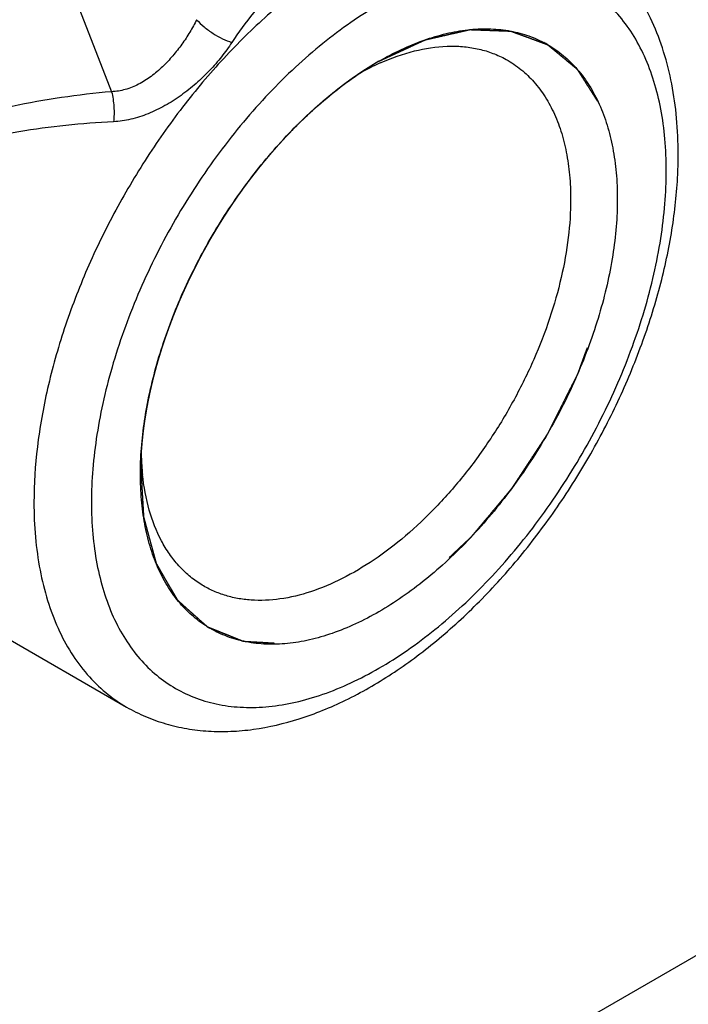
# Paper-space layout '02088-1035_1_2' of a CAD drawing. Units: inches. Extents: x 0 to 34, y 0 to 22.
# Drawn here: x 7.1 to 7.6, y 5 to 5.7 of the extents above; entities that cross this region are included whole.
import ezdxf

# ---------------------------------------------------------------- set-up
doc = ezdxf.new("R2010")
doc.units = ezdxf.units.IN
doc.header["$LTSCALE"] = 1.87
doc.header["$MEASUREMENT"] = 0
doc.linetypes.add('HIDDEN', pattern=[0.2, 0.1, -0.1])
doc.layers.get('0').update_dxf_attribs({"linetype": 'CONTINUOUS'})
for name, color, linetype in [('DEFAULT_2', 8, 'HIDDEN'), ('FEATURES', 7, 'CONTINUOUS'), ('ROUNDS', 7, 'CONTINUOUS')]:
    doc.layers.add(name, color=color, linetype=linetype)

psp = doc.layouts.new('02088-1035_1_2')

# ---------------------------------------------------------------- linework, layer by layer
at = {"color": 7, "linetype": 'CONTINUOUS'}
for p, q in [((7.16722, 5.76781), (7.21297, 5.64991)), ((7.23423, 5.36754), (7.23431, 5.37408)), ((7.05719, 5.29191), (7.22401, 5.1956)), ((7.67193, 5.02807), (6.37054, 4.27671))]:
    psp.add_line(p, q, dxfattribs=at)
for centre, radius, start, end in [((7.49328, 5.61301), 0.08276, 59.82238, 62.13254), ((7.53068, 5.46379), 0.24085, 120.00922, 121.56736), ((7.48587, 5.50376), 0.18327, 114.01484, 116.06443), ((7.49186, 5.49168), 0.19675, 116.08533, 118.73078), ((7.42889, 5.38709), 0.19412, 181.22144, 183.93775), ((7.41653, 5.38622), 0.18173, 183.9313, 185.99353), ((7.32716, 5.32527), 0.08275, 237.86069, 239.82097)]:
    psp.add_arc(centre, radius, start, end, dxfattribs=at)
for points, knots in [([(7.22128, 6.56775), (7.24266, 6.55509), (7.28527, 6.52737), (7.34706, 6.4802), (7.4076, 6.42695), (7.46634, 6.36811), (7.52273, 6.30423), (7.57624, 6.23588), (7.62639, 6.16372), (7.67271, 6.08839), (7.71477, 6.01061), (7.75218, 5.9311), (7.78459, 5.85058), (7.81171, 5.7698), (7.83329, 5.68952), (7.84912, 5.61046), (7.85905, 5.53338), (7.86174, 5.48262), (7.86201, 5.45777)], [0, 0, 0, 0, 0.056041, 0.114516, 0.175187, 0.237761, 0.301908, 0.367262, 0.433433, 0.500016, 0.566598, 0.632768, 0.698118, 0.762262, 0.824832, 0.885493, 0.943969, 1, 1, 1, 1]), ([(7.22144, 6.56772), (7.2429, 6.55533), (7.2857, 6.52807), (7.34779, 6.48144), (7.40866, 6.42857), (7.46773, 6.36995), (7.52444, 6.30614), (7.57825, 6.23776), (7.62865, 6.16546), (7.67515, 6.08993), (7.71731, 6.0119), (7.75472, 5.9321), (7.78703, 5.85131), (7.81393, 5.77029), (7.83516, 5.68983), (7.85052, 5.61067), (7.85986, 5.53359), (7.86206, 5.4829), (7.86206, 5.45812)], [0, 0, 0, 0, 0.055839, 0.11418, 0.174785, 0.237355, 0.301551, 0.366996, 0.433286, 0.500004, 0.566721, 0.633012, 0.698456, 0.762652, 0.825222, 0.885821, 0.944171, 1, 1, 1, 1]), ([(7.46962, 5.78319), (7.46148, 5.78325), (7.44519, 5.78232), (7.42112, 5.77772), (7.39776, 5.76988), (7.37542, 5.75885), (7.35437, 5.74476), (7.33486, 5.7278), (7.31709, 5.70823), (7.30662, 5.6938), (7.30171, 5.68625)], [0, 0, 0, 0, 0.120589, 0.241025, 0.362081, 0.484545, 0.609118, 0.736354, 0.866598, 1, 1, 1, 1]), ([(7.27571, 5.70306), (7.27418, 5.69995), (7.2708, 5.69376), (7.26494, 5.68483), (7.25822, 5.67624), (7.25067, 5.66822), (7.24229, 5.66106), (7.23312, 5.65519), (7.22329, 5.65114), (7.21637, 5.65001), (7.21297, 5.64991)], [0, 0, 0, 0, 0.121327, 0.246083, 0.373304, 0.501974, 0.630685, 0.757659, 0.881138, 1, 1, 1, 1]), ([(7.27571, 5.70306), (7.27744, 5.70117), (7.28129, 5.69756), (7.2877, 5.69285), (7.29455, 5.68897), (7.29934, 5.687), (7.30171, 5.68625)], [0, 0, 0, 0, 0.246096, 0.504996, 0.761311, 1, 1, 1, 1]), ([(7.41022, 5.67236), (7.41569, 5.67551), (7.4266, 5.68124), (7.44323, 5.68812), (7.45958, 5.69302), (7.47551, 5.69588), (7.49087, 5.69667), (7.50552, 5.69538), (7.51932, 5.69198), (7.52791, 5.68832), (7.53197, 5.68618)], [0, 0, 0, 0, 0.148129, 0.288795, 0.42201, 0.548111, 0.667751, 0.78197, 0.892152, 1, 1, 1, 1]), ([(7.30171, 5.68625), (7.29936, 5.68264), (7.29419, 5.67549), (7.28535, 5.66534), (7.27536, 5.65575), (7.26438, 5.64699), (7.25257, 5.6394), (7.24015, 5.63337), (7.22738, 5.62927), (7.21868, 5.62798), (7.2144, 5.62774)], [0, 0, 0, 0, 0.119084, 0.243399, 0.371343, 0.501195, 0.6309, 0.758321, 0.881709, 1, 1, 1, 1]), ([(7.41128, 5.67116), (7.41941, 5.67478), (7.43552, 5.68056), (7.45625, 5.68378), (7.47187, 5.68347), (7.48283, 5.68188), (7.49321, 5.67893), (7.49972, 5.67607), (7.50283, 5.67443)], [0, 0, 0, 0, 0.281945, 0.538828, 0.659342, 0.775591, 0.888703, 1, 1, 1, 1]), ([(7.53488, 5.68456), (7.53895, 5.68219), (7.54676, 5.6767), (7.55708, 5.6665), (7.56596, 5.65439), (7.57331, 5.64053), (7.57907, 5.62504), (7.58321, 5.60808), (7.58569, 5.58982), (7.58621, 5.57721), (7.58621, 5.57075)], [0, 0, 0, 0, 0.108, 0.218065, 0.332037, 0.451418, 0.57735, 0.710595, 0.851529, 1, 1, 1, 1]), ([(7.50283, 5.67443), (7.50668, 5.6724), (7.5141, 5.6676), (7.52394, 5.65849), (7.53241, 5.64753), (7.53943, 5.63488), (7.54494, 5.62065), (7.54889, 5.60501), (7.55125, 5.58812), (7.55175, 5.57643), (7.55175, 5.57044)], [0, 0, 0, 0, 0.10826, 0.218219, 0.331883, 0.450935, 0.576651, 0.70987, 0.851029, 1, 1, 1, 1]), ([(7.23433, 5.37409), (7.2347, 5.3876), (7.23775, 5.41555), (7.2481, 5.4576), (7.26405, 5.50004), (7.28506, 5.54142), (7.31038, 5.58029), (7.33916, 5.61533), (7.3704, 5.64531), (7.39308, 5.66193), (7.4046, 5.66901)], [0, 0, 0, 0, 0.115001, 0.238323, 0.367622, 0.500012, 0.632398, 0.761689, 0.88502, 1, 1, 1, 1]), ([(7.21297, 5.64991), (7.20059, 5.64876), (7.17599, 5.64588), (7.13956, 5.63944), (7.10401, 5.63045), (7.07539, 5.6203), (7.05355, 5.61015), (7.03274, 5.59854), (7.0135, 5.58422), (6.9973, 5.56672), (6.98881, 5.55436), (6.98323, 5.54367), (6.9785, 5.53236), (6.97604, 5.5234), (6.97492, 5.51732)], [0, 0, 0, 0, 0.128048, 0.255075, 0.380927, 0.50548, 0.567286, 0.628785, 0.750993, 0.812185, 0.873787, 0.904898, 0.936298, 1, 1, 1, 1]), ([(7.21297, 5.64991), (7.21385, 5.64626), (7.21467, 5.64065), (7.21484, 5.63322), (7.21461, 5.62954), (7.2144, 5.62774)], [0, 0, 0, 0, 0.504626, 0.757215, 1, 1, 1, 1]), ([(7.2144, 5.62774), (7.20266, 5.62711), (7.17928, 5.62532), (7.14456, 5.62075), (7.11054, 5.61388), (7.07758, 5.60414), (7.05142, 5.59285), (7.03202, 5.58132), (7.01851, 5.57122), (7.00636, 5.55945), (6.9978, 5.54813), (6.99218, 5.5382), (6.98742, 5.52757), (6.98499, 5.51907), (6.98392, 5.51329)], [0, 0, 0, 0, 0.12805, 0.255093, 0.380964, 0.505515, 0.628664, 0.689834, 0.75084, 0.811898, 0.873401, 0.904511, 0.935967, 1, 1, 1, 1]), ([(7.55175, 5.57044), (7.55175, 5.56105), (7.55047, 5.54167), (7.54519, 5.51223), (7.5366, 5.48207), (7.52491, 5.45185), (7.51035, 5.42222), (7.49326, 5.39382), (7.47398, 5.36727), (7.45296, 5.34315), (7.43063, 5.32197), (7.40748, 5.3042), (7.38399, 5.29022), (7.36065, 5.28033), (7.33794, 5.27477), (7.31959, 5.2739), (7.30588, 5.2756), (7.29625, 5.27799), (7.28715, 5.2815), (7.28148, 5.28458), (7.27876, 5.28629)], [0, 0, 0, 0, 0.062575, 0.129169, 0.199026, 0.27128, 0.344912, 0.418851, 0.492013, 0.563351, 0.631901, 0.696835, 0.757533, 0.813646, 0.865188, 0.912638, 0.935163, 0.957091, 0.978629, 1, 1, 1, 1]), ([(7.58621, 5.57075), (7.58621, 5.56394), (7.5856, 5.55002), (7.58304, 5.52885), (7.57882, 5.50711), (7.57299, 5.485), (7.5656, 5.46275), (7.55371, 5.43301), (7.53547, 5.39686), (7.509, 5.35644), (7.48357, 5.3259), (7.46168, 5.30418), (7.44497, 5.28966), (7.42791, 5.27685), (7.41616, 5.26936), (7.41026, 5.26595)], [0, 0, 0, 0, 0.055819, 0.11419, 0.174805, 0.237374, 0.301579, 0.367036, 0.500013, 0.632989, 0.762592, 0.825174, 0.885792, 0.944146, 1, 1, 1, 1]), ([(7.28314, 5.25519), (7.27925, 5.25764), (7.27178, 5.26325), (7.26195, 5.2735), (7.2535, 5.28554), (7.2465, 5.29924), (7.24102, 5.31446), (7.23709, 5.33108), (7.23473, 5.34892), (7.23423, 5.36123), (7.23423, 5.36754)], [0, 0, 0, 0, 0.107851, 0.21804, 0.332268, 0.451909, 0.578007, 0.71125, 0.851968, 1, 1, 1, 1]), ([(7.27876, 5.28629), (7.27579, 5.28816), (7.27005, 5.29237), (7.2623, 5.29988), (7.25544, 5.30859), (7.24735, 5.32196), (7.23978, 5.34154), (7.23673, 5.35838), (7.2358, 5.36724)], [0, 0, 0, 0, 0.111282, 0.224387, 0.340642, 0.46116, 0.717973, 1, 1, 1, 1]), ([(7.41026, 5.26595), (7.40463, 5.2627), (7.3934, 5.25682), (7.37626, 5.24981), (7.35943, 5.24491), (7.34307, 5.24218), (7.32733, 5.24165), (7.31236, 5.24335), (7.29832, 5.24727), (7.28964, 5.25135), (7.28556, 5.25373)], [0, 0, 0, 0, 0.148649, 0.28957, 0.422792, 0.548699, 0.668028, 0.781941, 0.891976, 1, 1, 1, 1])]:
    psp.add_open_spline(points, degree=3, knots=knots, dxfattribs=at)
at = {"layer": 'DEFAULT_2', "color": 8, "linetype": 'HIDDEN'}
for p, q in [((7.41022, 5.67236), (7.40432, 5.66884)), ((7.3761, 5.6488), (7.3754, 5.64823)), ((7.34293, 5.61807), (7.34223, 5.61732)), ((7.2857, 5.54086), (7.28534, 5.54023)), ((7.26367, 5.49705), (7.26325, 5.49607)), ((7.2473, 5.45191), (7.24705, 5.45108))]:
    psp.add_line(p, q, dxfattribs=at)
for points, knots in [([(7.41022, 5.67236), (7.41165, 5.67302), (7.41449, 5.67434), (7.41877, 5.67632), (7.42304, 5.67831), (7.42731, 5.68029), (7.43087, 5.68194), (7.43372, 5.68327), (7.43586, 5.68426), (7.43764, 5.68508), (7.43906, 5.68574), (7.44013, 5.68624), (7.4412, 5.68674), (7.44209, 5.68715), (7.4428, 5.68748), (7.44325, 5.68769), (7.4436, 5.68785), (7.44387, 5.68798), (7.44409, 5.68808), (7.44425, 5.68815), (7.44434, 5.68819), (7.44441, 5.68823), (7.44447, 5.68824), (7.44455, 5.68826), (7.4447, 5.68829), (7.44492, 5.68834), (7.44518, 5.6884), (7.44552, 5.68848), (7.44595, 5.68858), (7.44663, 5.68873), (7.44749, 5.68893), (7.44851, 5.68916), (7.44954, 5.6894), (7.45091, 5.68971), (7.45262, 5.6901), (7.45468, 5.69057), (7.45742, 5.6912), (7.46085, 5.69198), (7.46427, 5.69277), (7.46701, 5.69339), (7.46907, 5.69386), (7.47078, 5.69426), (7.47215, 5.69457), (7.47318, 5.6948), (7.4742, 5.69504), (7.47506, 5.69523), (7.47574, 5.69539), (7.47617, 5.69549), (7.47651, 5.69557), (7.47677, 5.69563), (7.47699, 5.69567), (7.47714, 5.69571), (7.47722, 5.69573), (7.47729, 5.69575), (7.47734, 5.69574), (7.47742, 5.69574), (7.47756, 5.69573), (7.47776, 5.69573), (7.478, 5.69572), (7.47831, 5.69571), (7.47871, 5.69569), (7.47934, 5.69567), (7.48013, 5.69564), (7.48108, 5.6956), (7.48202, 5.69557), (7.48329, 5.69552), (7.48487, 5.69547), (7.48676, 5.6954), (7.48929, 5.6953), (7.49245, 5.69519), (7.49561, 5.69507), (7.49813, 5.69498), (7.50003, 5.69491), (7.50161, 5.69485), (7.50287, 5.69481), (7.50382, 5.69477), (7.50477, 5.69474), (7.50556, 5.69471), (7.50619, 5.69468), (7.50659, 5.69467), (7.5069, 5.69466), (7.50714, 5.69465), (7.50734, 5.69464), (7.50747, 5.69464), (7.50755, 5.69463), (7.50761, 5.69464), (7.50766, 5.69461), (7.50774, 5.69459), (7.50786, 5.69454), (7.50803, 5.69448), (7.50825, 5.6944), (7.50853, 5.6943), (7.50888, 5.69417), (7.50944, 5.69396), (7.51015, 5.6937), (7.51099, 5.69339), (7.51184, 5.69308), (7.51297, 5.69266), (7.51437, 5.69215), (7.51607, 5.69152), (7.51832, 5.69069), (7.52114, 5.68966), (7.52396, 5.68862), (7.52621, 5.68779), (7.5279, 5.68717), (7.52931, 5.68665), (7.53044, 5.68624), (7.53128, 5.68593), (7.53213, 5.68562), (7.53283, 5.68536), (7.5334, 5.68515), (7.53375, 5.68502), (7.53403, 5.68492), (7.53424, 5.68484), (7.53442, 5.68477), (7.53454, 5.68473), (7.53461, 5.6847), (7.53467, 5.68469), (7.53471, 5.68465), (7.53476, 5.6846), (7.53486, 5.68452), (7.535, 5.6844), (7.53517, 5.68426), (7.5354, 5.68407), (7.53569, 5.68384), (7.53614, 5.68346), (7.53671, 5.68299), (7.53739, 5.68243), (7.53807, 5.68186), (7.53898, 5.68111), (7.54011, 5.68017), (7.54148, 5.67904), (7.54329, 5.67753), (7.54556, 5.67565), (7.54784, 5.67377), (7.54965, 5.67227), (7.55101, 5.67114), (7.55215, 5.6702), (7.55306, 5.66945), (7.55374, 5.66888), (7.55442, 5.66832), (7.55499, 5.66785), (7.55544, 5.66747), (7.55573, 5.66723), (7.55595, 5.66705), (7.55612, 5.66691), (7.55627, 5.66679), (7.55637, 5.66671), (7.55642, 5.66666), (7.55647, 5.66663), (7.5565, 5.66657), (7.55654, 5.66651), (7.55661, 5.66639), (7.55672, 5.66622), (7.55685, 5.66602), (7.55701, 5.66576), (7.55723, 5.66542), (7.55756, 5.66489), (7.55799, 5.66423), (7.55849, 5.66343), (7.559, 5.66263), (7.55968, 5.66156), (7.56052, 5.66023), (7.56154, 5.65863), (7.56289, 5.6565), (7.56458, 5.65383), (7.56627, 5.65117), (7.56762, 5.64904), (7.56864, 5.64744), (7.56948, 5.6461), (7.57016, 5.64504), (7.57067, 5.64424), (7.57117, 5.64344), (7.5716, 5.64277), (7.57193, 5.64224), (7.57215, 5.64191), (7.57231, 5.64164), (7.57244, 5.64144), (7.57255, 5.64127), (7.57262, 5.64116), (7.57266, 5.64109), (7.5727, 5.64104), (7.57271, 5.64098), (7.57274, 5.6409), (7.57279, 5.64075), (7.57285, 5.64054), (7.57293, 5.64029), (7.57304, 5.63995), (7.57317, 5.63953), (7.57338, 5.63887), (7.57364, 5.63803), (7.57395, 5.63702), (7.57426, 5.63602), (7.57468, 5.63468), (7.57521, 5.63301), (7.57583, 5.631), (7.57667, 5.62832), (7.57772, 5.62498), (7.57876, 5.62163), (7.5796, 5.61895), (7.58023, 5.61694), (7.58075, 5.61527), (7.58117, 5.61393), (7.58148, 5.61293), (7.5818, 5.61192), (7.58206, 5.61109), (7.58227, 5.61042), (7.5824, 5.61), (7.5825, 5.60966), (7.58258, 5.60941), (7.58265, 5.6092), (7.58269, 5.60906), (7.58272, 5.60897), (7.58274, 5.60891), (7.58274, 5.60884), (7.58275, 5.60874), (7.58277, 5.60856), (7.58279, 5.60831), (7.58282, 5.60802), (7.58285, 5.60762), (7.5829, 5.60712), (7.58297, 5.60633), (7.58306, 5.60533), (7.58317, 5.60414), (7.58328, 5.60295), (7.58342, 5.60136), (7.58361, 5.59937), (7.58382, 5.59699), (7.58411, 5.59381), (7.58447, 5.58983), (7.58483, 5.58585), (7.58512, 5.58267), (7.58534, 5.58029), (7.58552, 5.5783), (7.58567, 5.57671), (7.58578, 5.57552), (7.58588, 5.57433), (7.58597, 5.57333), (7.58605, 5.57254), (7.58609, 5.57204), (7.58613, 5.57164), (7.58616, 5.57135), (7.58618, 5.5711), (7.58619, 5.57092), (7.5862, 5.57082), (7.58621, 5.57075), (7.5862, 5.57067), (7.58619, 5.57056), (7.58618, 5.57037), (7.58616, 5.5701), (7.58613, 5.56978), (7.5861, 5.56935), (7.58605, 5.56881), (7.58598, 5.56795), (7.5859, 5.56687), (7.58579, 5.56557), (7.58569, 5.56428), (7.58555, 5.56255), (7.58537, 5.5604), (7.58516, 5.55781), (7.58488, 5.55436), (7.58453, 5.55005), (7.58418, 5.54573), (7.58391, 5.54228), (7.5837, 5.53969), (7.58352, 5.53754), (7.58338, 5.53581), (7.58328, 5.53452), (7.58317, 5.53322), (7.58308, 5.53215), (7.58301, 5.53128), (7.58296, 5.53064), (7.58292, 5.5301), (7.58289, 5.52972), (7.58287, 5.5295), (7.58287, 5.52934), (7.58282, 5.52917), (7.58277, 5.52894), (7.58268, 5.52855), (7.58255, 5.52798), (7.58239, 5.52729), (7.58219, 5.52638), (7.58193, 5.52525), (7.58162, 5.52388), (7.58131, 5.52251), (7.58089, 5.52069), (7.58038, 5.51842), (7.57976, 5.51569), (7.57893, 5.51204), (7.57789, 5.50749), (7.57686, 5.50294), (7.57603, 5.4993), (7.57541, 5.49657), (7.57479, 5.49384), (7.57427, 5.49156), (7.57386, 5.48974), (7.5736, 5.4886), (7.5734, 5.48769), (7.57324, 5.48701), (7.57311, 5.48644), (7.57302, 5.48604), (7.57297, 5.48581), (7.57294, 5.48564), (7.57287, 5.48547), (7.57278, 5.48524), (7.57264, 5.48483), (7.57243, 5.48426), (7.57217, 5.48357), (7.57184, 5.48264), (7.57142, 5.48149), (7.57075, 5.47964), (7.56991, 5.47733), (7.5689, 5.47456), (7.56789, 5.47179), (7.56655, 5.4681), (7.56487, 5.46348), (7.56319, 5.45886), (7.56184, 5.45517), (7.56084, 5.4524), (7.55983, 5.44963), (7.55899, 5.44732), (7.55832, 5.44547), (7.5579, 5.44432), (7.55756, 5.44339), (7.55731, 5.4427), (7.5571, 5.44212), (7.55695, 5.44172), (7.55687, 5.44149), (7.55681, 5.44131), (7.55672, 5.44114), (7.5566, 5.44091), (7.5564, 5.44051), (7.55611, 5.43994), (7.55577, 5.43925), (7.55531, 5.43833), (7.55473, 5.43719), (7.55381, 5.43535), (7.55265, 5.43306), (7.55127, 5.43031), (7.54989, 5.42756), (7.54804, 5.42389), (7.54573, 5.4193), (7.54343, 5.41472), (7.54158, 5.41105), (7.5402, 5.4083), (7.53882, 5.40555), (7.53766, 5.40326), (7.53674, 5.40142), (7.53616, 5.40028), (7.5357, 5.39936), (7.53536, 5.39867), (7.53507, 5.3981), (7.53487, 5.3977), (7.53475, 5.39747), (7.53467, 5.39729), (7.53456, 5.39714), (7.53442, 5.39692), (7.53418, 5.39656), (7.53383, 5.39603), (7.53342, 5.3954), (7.53287, 5.39455), (7.53218, 5.3935), (7.53107, 5.39181), (7.52969, 5.3897), (7.52803, 5.38717), (7.52637, 5.38464), (7.52416, 5.38126), (7.52139, 5.37705), (7.51863, 5.37283), (7.51642, 5.36945), (7.51476, 5.36692), (7.5131, 5.36439), (7.51172, 5.36228), (7.51061, 5.36059), (7.50992, 5.35954), (7.50937, 5.3587), (7.50895, 5.35806), (7.50861, 5.35754), (7.50837, 5.35717), (7.50823, 5.35696), (7.50813, 5.35679), (7.508, 5.35666), (7.50785, 5.35647), (7.50757, 5.35614), (7.50718, 5.35567), (7.5067, 5.3551), (7.50607, 5.35435), (7.50529, 5.3534), (7.50402, 5.35189), (7.50245, 5.35001), (7.50056, 5.34774), (7.49866, 5.34548), (7.49614, 5.34246), (7.49299, 5.33869), (7.48983, 5.33492), (7.48731, 5.3319), (7.48542, 5.32963), (7.48353, 5.32737), (7.48195, 5.32548), (7.48069, 5.32398), (7.4799, 5.32303), (7.47927, 5.32228), (7.4788, 5.32171), (7.4784, 5.32124), (7.47813, 5.32091), (7.47797, 5.32072), (7.47786, 5.32057), (7.47772, 5.32046), (7.47755, 5.3203), (7.47725, 5.32002), (7.47683, 5.31962), (7.47631, 5.31915), (7.47563, 5.31851), (7.47477, 5.31771), (7.47341, 5.31644), (7.47169, 5.31485), (7.46964, 5.31294), (7.46759, 5.31103), (7.46485, 5.30848), (7.46143, 5.3053), (7.45801, 5.30212), (7.45527, 5.29957), (7.45322, 5.29766), (7.45151, 5.29607), (7.45014, 5.2948), (7.44911, 5.29384), (7.44809, 5.29289), (7.44723, 5.29209), (7.44655, 5.29145), (7.44603, 5.29098), (7.44561, 5.29058), (7.44531, 5.2903), (7.44513, 5.29014), (7.44501, 5.29001), (7.44487, 5.28993), (7.44469, 5.2898), (7.44437, 5.28958), (7.44392, 5.28927), (7.44338, 5.28889), (7.44265, 5.28839), (7.44175, 5.28776), (7.44066, 5.28701), (7.43957, 5.28626), (7.43812, 5.28525), (7.43631, 5.284), (7.43414, 5.28249), (7.43124, 5.28048), (7.42761, 5.27797), (7.42327, 5.27496), (7.41747, 5.27095), (7.41312, 5.26794), (7.41022, 5.26593)], [0, 0, 0, 0, 0.007812, 0.015625, 0.023438, 0.03125, 0.039062, 0.042969, 0.046875, 0.050781, 0.052734, 0.054688, 0.056641, 0.058594, 0.05957, 0.060547, 0.061035, 0.061523, 0.062012, 0.062256, 0.062378, 0.0625, 0.062622, 0.062744, 0.062988, 0.063477, 0.063965, 0.064453, 0.06543, 0.066406, 0.068359, 0.070312, 0.072266, 0.074219, 0.078125, 0.082031, 0.085938, 0.09375, 0.101562, 0.105469, 0.109375, 0.113281, 0.115234, 0.117188, 0.119141, 0.121094, 0.12207, 0.123047, 0.123535, 0.124023, 0.124512, 0.124756, 0.124878, 0.125, 0.125122, 0.125244, 0.125488, 0.125977, 0.126465, 0.126953, 0.12793, 0.128906, 0.130859, 0.132812, 0.134766, 0.136719, 0.140625, 0.144531, 0.148438, 0.15625, 0.164062, 0.167969, 0.171875, 0.175781, 0.177734, 0.179688, 0.181641, 0.183594, 0.18457, 0.185547, 0.186035, 0.186523, 0.187012, 0.187256, 0.187378, 0.1875, 0.187622, 0.187744, 0.187988, 0.188477, 0.188965, 0.189453, 0.19043, 0.191406, 0.193359, 0.195312, 0.197266, 0.199219, 0.203125, 0.207031, 0.210938, 0.21875, 0.226562, 0.230469, 0.234375, 0.238281, 0.240234, 0.242188, 0.244141, 0.246094, 0.24707, 0.248047, 0.248535, 0.249023, 0.249512, 0.249756, 0.249878, 0.25, 0.250122, 0.250244, 0.250488, 0.250977, 0.251465, 0.251953, 0.25293, 0.253906, 0.255859, 0.257812, 0.259766, 0.261719, 0.265625, 0.269531, 0.273438, 0.28125, 0.289062, 0.292969, 0.296875, 0.300781, 0.302734, 0.304688, 0.306641, 0.308594, 0.30957, 0.310547, 0.311035, 0.311523, 0.312012, 0.312256, 0.312378, 0.3125, 0.312622, 0.312744, 0.312988, 0.313477, 0.313965, 0.314453, 0.31543, 0.316406, 0.318359, 0.320312, 0.322266, 0.324219, 0.328125, 0.332031, 0.335938, 0.34375, 0.351562, 0.355469, 0.359375, 0.363281, 0.365234, 0.367188, 0.369141, 0.371094, 0.37207, 0.373047, 0.373535, 0.374023, 0.374512, 0.374756, 0.374878, 0.375, 0.375122, 0.375244, 0.375488, 0.375977, 0.376465, 0.376953, 0.37793, 0.378906, 0.380859, 0.382812, 0.384766, 0.386719, 0.390625, 0.394531, 0.398438, 0.40625, 0.414062, 0.417969, 0.421875, 0.425781, 0.427734, 0.429688, 0.431641, 0.433594, 0.43457, 0.435547, 0.436035, 0.436523, 0.437012, 0.437256, 0.437378, 0.4375, 0.437622, 0.437744, 0.437988, 0.438477, 0.438965, 0.439453, 0.44043, 0.441406, 0.443359, 0.445312, 0.447266, 0.449219, 0.453125, 0.457031, 0.460938, 0.46875, 0.476562, 0.480469, 0.484375, 0.488281, 0.490234, 0.492188, 0.494141, 0.496094, 0.49707, 0.498047, 0.498535, 0.499023, 0.499512, 0.499756, 0.499878, 0.5, 0.500122, 0.500244, 0.500488, 0.500977, 0.501465, 0.501953, 0.50293, 0.503906, 0.505859, 0.507812, 0.509766, 0.511719, 0.515625, 0.519531, 0.523438, 0.53125, 0.539062, 0.542969, 0.546875, 0.550781, 0.552734, 0.554688, 0.556641, 0.558594, 0.55957, 0.560547, 0.561523, 0.562012, 0.562256, 0.5625, 0.562744, 0.562988, 0.563477, 0.564453, 0.56543, 0.566406, 0.568359, 0.570312, 0.572266, 0.574219, 0.578125, 0.582031, 0.585938, 0.59375, 0.601562, 0.605469, 0.609375, 0.613281, 0.617188, 0.619141, 0.621094, 0.62207, 0.623047, 0.624023, 0.624512, 0.624756, 0.625, 0.625244, 0.625488, 0.625977, 0.626953, 0.62793, 0.628906, 0.630859, 0.632812, 0.636719, 0.640625, 0.644531, 0.648438, 0.65625, 0.664062, 0.667969, 0.671875, 0.675781, 0.679688, 0.681641, 0.683594, 0.68457, 0.685547, 0.686523, 0.687012, 0.687256, 0.6875, 0.687744, 0.687988, 0.688477, 0.689453, 0.69043, 0.691406, 0.693359, 0.695312, 0.699219, 0.703125, 0.707031, 0.710938, 0.71875, 0.726562, 0.730469, 0.734375, 0.738281, 0.742188, 0.744141, 0.746094, 0.74707, 0.748047, 0.749023, 0.749512, 0.749756, 0.75, 0.750244, 0.750488, 0.750977, 0.751953, 0.75293, 0.753906, 0.755859, 0.757812, 0.761719, 0.765625, 0.769531, 0.773438, 0.78125, 0.789062, 0.792969, 0.796875, 0.800781, 0.804688, 0.806641, 0.808594, 0.80957, 0.810547, 0.811523, 0.812012, 0.812256, 0.8125, 0.812744, 0.812988, 0.813477, 0.814453, 0.81543, 0.816406, 0.818359, 0.820312, 0.824219, 0.828125, 0.832031, 0.835938, 0.84375, 0.851562, 0.855469, 0.859375, 0.863281, 0.867188, 0.869141, 0.871094, 0.87207, 0.873047, 0.874023, 0.874512, 0.874756, 0.875, 0.875244, 0.875488, 0.875977, 0.876953, 0.87793, 0.878906, 0.880859, 0.882812, 0.886719, 0.890625, 0.894531, 0.898438, 0.90625, 0.914062, 0.917969, 0.921875, 0.925781, 0.927734, 0.929688, 0.931641, 0.933594, 0.93457, 0.935547, 0.936523, 0.937012, 0.937256, 0.9375, 0.937744, 0.937988, 0.938477, 0.939453, 0.94043, 0.941406, 0.943359, 0.945312, 0.947266, 0.949219, 0.953125, 0.957031, 0.960938, 0.96875, 0.976562, 0.984375, 1, 1, 1, 1]), ([(7.40432, 5.66884), (7.40379, 5.6685), (7.40298, 5.66799), (7.40191, 5.66732), (7.40124, 5.66689), (7.4007, 5.66655), (7.40036, 5.66634), (7.40013, 5.6662), (7.39999, 5.66611), (7.39983, 5.666), (7.39964, 5.66588), (7.39934, 5.66568), (7.39896, 5.66542), (7.39834, 5.66502), (7.39758, 5.66451), (7.39666, 5.66391), (7.39589, 5.6634), (7.39528, 5.663), (7.39467, 5.66258), (7.3939, 5.66205), (7.39299, 5.66141), (7.39222, 5.66088), (7.39161, 5.66046), (7.39115, 5.66014), (7.39077, 5.65988), (7.3905, 5.65969), (7.39035, 5.65958), (7.39023, 5.6595), (7.39014, 5.65943), (7.39, 5.65934), (7.38977, 5.65917), (7.38944, 5.65893), (7.38904, 5.65864), (7.3885, 5.65825), (7.38784, 5.65777), (7.38717, 5.65729), (7.38664, 5.6569), (7.3863, 5.65666), (7.38607, 5.65649), (7.38593, 5.65639), (7.38578, 5.65627), (7.38559, 5.65613), (7.38529, 5.6559), (7.38491, 5.65562), (7.3843, 5.65516), (7.38354, 5.65458), (7.38263, 5.6539), (7.38187, 5.65332), (7.38134, 5.65293), (7.38104, 5.65269), (7.38072, 5.65244), (7.38033, 5.65214), (7.37939, 5.65139), (7.37798, 5.65028), (7.37672, 5.64929), (7.3761, 5.6488)], [0, 0, 0, 0, 0.0625, 0.09375, 0.125, 0.140625, 0.15625, 0.164062, 0.167969, 0.171875, 0.179688, 0.1875, 0.203125, 0.21875, 0.25, 0.28125, 0.3125, 0.328125, 0.34375, 0.375, 0.40625, 0.4375, 0.453125, 0.46875, 0.484375, 0.492188, 0.496094, 0.5, 0.503906, 0.507812, 0.515625, 0.53125, 0.546875, 0.5625, 0.59375, 0.625, 0.640625, 0.65625, 0.664062, 0.667969, 0.671875, 0.679688, 0.6875, 0.703125, 0.71875, 0.75, 0.78125, 0.8125, 0.828125, 0.835938, 0.84375, 0.859375, 0.875, 0.9375, 1, 1, 1, 1]), ([(7.3754, 5.64823), (7.37472, 5.64767), (7.37337, 5.64655), (7.37168, 5.64515), (7.3705, 5.64417), (7.36983, 5.64361), (7.36882, 5.64273), (7.36731, 5.64143), (7.36581, 5.64011), (7.3648, 5.63925), (7.36413, 5.63865), (7.36297, 5.63759), (7.36164, 5.63639), (7.36048, 5.63534), (7.35982, 5.63473), (7.35932, 5.63428), (7.35882, 5.63381), (7.35816, 5.63319), (7.35734, 5.63241), (7.35635, 5.63148), (7.35553, 5.6307), (7.35487, 5.63008), (7.35446, 5.62969), (7.35417, 5.62942), (7.35401, 5.62926), (7.35382, 5.62907), (7.3536, 5.62885), (7.35324, 5.62849), (7.35278, 5.62805), (7.35206, 5.62733), (7.35116, 5.62644), (7.35007, 5.62536), (7.34926, 5.62456), (7.34872, 5.62402), (7.34844, 5.62375), (7.34818, 5.62349), (7.34785, 5.62315), (7.34743, 5.62271), (7.34676, 5.62203), (7.34593, 5.62117), (7.3446, 5.61979), (7.3436, 5.61875), (7.34293, 5.61807)], [0, 0, 0, 0, 0.0625, 0.125, 0.15625, 0.171875, 0.1875, 0.25, 0.3125, 0.328125, 0.34375, 0.375, 0.4375, 0.46875, 0.484375, 0.5, 0.515625, 0.53125, 0.5625, 0.59375, 0.625, 0.640625, 0.65625, 0.664062, 0.667969, 0.671875, 0.679688, 0.6875, 0.703125, 0.71875, 0.75, 0.78125, 0.8125, 0.820312, 0.828125, 0.835938, 0.84375, 0.859375, 0.875, 0.90625, 0.9375, 1, 1, 1, 1]), ([(7.34223, 5.61732), (7.3416, 5.61664), (7.34033, 5.61527), (7.33875, 5.61355), (7.33764, 5.61236), (7.33701, 5.61167), (7.33607, 5.61061), (7.33467, 5.60903), (7.33326, 5.60744), (7.33233, 5.60639), (7.33171, 5.60568), (7.33094, 5.60478), (7.33002, 5.6037), (7.32925, 5.6028), (7.32864, 5.60208), (7.32818, 5.60154), (7.32779, 5.60109), (7.32752, 5.60077), (7.32737, 5.60059), (7.32726, 5.60046), (7.32713, 5.6003), (7.32696, 5.6001), (7.32667, 5.59974), (7.32625, 5.59923), (7.32575, 5.59861), (7.32507, 5.5978), (7.32424, 5.59677), (7.3234, 5.59575), (7.32273, 5.59493), (7.32231, 5.59442), (7.32201, 5.59406), (7.32185, 5.59386), (7.32171, 5.59367), (7.32152, 5.59344), (7.32122, 5.59306), (7.32085, 5.59259), (7.32026, 5.59183), (7.31952, 5.59089), (7.31878, 5.58995), (7.31819, 5.5892), (7.31782, 5.58873), (7.31752, 5.58835), (7.31734, 5.58811), (7.31719, 5.58793), (7.31703, 5.58772), (7.31675, 5.58735), (7.31636, 5.58683), (7.31572, 5.58598), (7.31492, 5.58493), (7.31365, 5.58324), (7.3127, 5.58198), (7.31206, 5.58114)], [0, 0, 0, 0, 0.0625, 0.125, 0.15625, 0.171875, 0.1875, 0.25, 0.3125, 0.328125, 0.34375, 0.375, 0.40625, 0.4375, 0.453125, 0.46875, 0.484375, 0.492188, 0.496094, 0.5, 0.503906, 0.507812, 0.515625, 0.53125, 0.546875, 0.5625, 0.59375, 0.625, 0.640625, 0.65625, 0.664062, 0.667969, 0.671875, 0.679688, 0.6875, 0.703125, 0.71875, 0.75, 0.78125, 0.796875, 0.8125, 0.820312, 0.828125, 0.832031, 0.835938, 0.84375, 0.859375, 0.875, 0.90625, 0.9375, 1, 1, 1, 1]), ([(7.31206, 5.58114), (7.31149, 5.58035), (7.31036, 5.57879), (7.30894, 5.57683), (7.30794, 5.57546), (7.30738, 5.57467), (7.30655, 5.57348), (7.3053, 5.57169), (7.30405, 5.56989), (7.30322, 5.5687), (7.30267, 5.5679), (7.302, 5.56688), (7.30119, 5.56567), (7.30051, 5.56466), (7.29997, 5.56385), (7.29956, 5.56325), (7.29922, 5.56274), (7.29899, 5.56239), (7.29885, 5.56218), (7.29875, 5.56204), (7.29864, 5.56186), (7.29849, 5.56164), (7.29824, 5.56124), (7.29787, 5.56067), (7.29743, 5.55998), (7.29685, 5.55907), (7.29611, 5.55793), (7.29538, 5.55679), (7.2948, 5.55588), (7.29443, 5.55531), (7.29417, 5.55491), (7.29403, 5.55469), (7.29391, 5.55448), (7.29374, 5.55422), (7.29349, 5.55381), (7.29317, 5.55329), (7.29266, 5.55246), (7.29202, 5.55142), (7.29125, 5.55017), (7.29067, 5.54923), (7.29029, 5.54861), (7.29013, 5.54835), (7.29, 5.54814), (7.28987, 5.54792), (7.28964, 5.54752), (7.2893, 5.54696), (7.28877, 5.54605), (7.2881, 5.54492), (7.28704, 5.54312), (7.28624, 5.54176), (7.2857, 5.54086)], [0, 0, 0, 0, 0.0625, 0.125, 0.15625, 0.171875, 0.1875, 0.25, 0.3125, 0.328125, 0.34375, 0.375, 0.40625, 0.4375, 0.453125, 0.46875, 0.484375, 0.492188, 0.496094, 0.5, 0.503906, 0.507812, 0.515625, 0.53125, 0.546875, 0.5625, 0.59375, 0.625, 0.640625, 0.65625, 0.664062, 0.667969, 0.671875, 0.679688, 0.6875, 0.703125, 0.71875, 0.75, 0.78125, 0.8125, 0.820312, 0.828125, 0.832031, 0.835938, 0.84375, 0.859375, 0.875, 0.90625, 0.9375, 1, 1, 1, 1]), ([(7.28534, 5.54023), (7.28486, 5.53938), (7.28391, 5.53768), (7.28271, 5.53555), (7.28187, 5.53406), (7.28139, 5.53321), (7.2807, 5.53192), (7.27966, 5.52998), (7.27862, 5.52805), (7.27792, 5.52676), (7.27747, 5.52589), (7.27691, 5.52481), (7.27624, 5.52351), (7.27568, 5.52243), (7.27523, 5.52156), (7.2749, 5.52091), (7.27462, 5.52037), (7.27442, 5.51999), (7.27431, 5.51977), (7.27423, 5.51962), (7.27414, 5.51943), (7.27402, 5.51919), (7.27381, 5.51876), (7.27351, 5.51816), (7.27316, 5.51743), (7.27268, 5.51646), (7.27208, 5.51524), (7.27149, 5.51403), (7.27101, 5.51306), (7.27071, 5.51246), (7.2705, 5.51203), (7.27039, 5.51179), (7.27029, 5.51158), (7.27016, 5.5113), (7.26995, 5.51086), (7.26969, 5.51031), (7.26928, 5.50943), (7.26877, 5.50833), (7.26825, 5.50724), (7.26784, 5.50636), (7.26759, 5.50581), (7.26738, 5.50537), (7.26725, 5.50509), (7.26715, 5.50488), (7.26704, 5.50464), (7.26685, 5.50421), (7.26659, 5.5036), (7.26615, 5.50263), (7.26561, 5.50142), (7.26475, 5.49948), (7.2641, 5.49802), (7.26367, 5.49705)], [0, 0, 0, 0, 0.0625, 0.125, 0.15625, 0.171875, 0.1875, 0.25, 0.3125, 0.328125, 0.34375, 0.375, 0.40625, 0.4375, 0.453125, 0.46875, 0.484375, 0.492188, 0.496094, 0.5, 0.503906, 0.507812, 0.515625, 0.53125, 0.546875, 0.5625, 0.59375, 0.625, 0.640625, 0.65625, 0.664062, 0.667969, 0.671875, 0.679688, 0.6875, 0.703125, 0.71875, 0.75, 0.78125, 0.796875, 0.8125, 0.820312, 0.828125, 0.832031, 0.835938, 0.84375, 0.859375, 0.875, 0.90625, 0.9375, 1, 1, 1, 1]), ([(7.26325, 5.49607), (7.26288, 5.49518), (7.26214, 5.49341), (7.26121, 5.49119), (7.26056, 5.48964), (7.26019, 5.48875), (7.25967, 5.48741), (7.25887, 5.48541), (7.25808, 5.48341), (7.25755, 5.48207), (7.25721, 5.48118), (7.2568, 5.48007), (7.25629, 5.47873), (7.25588, 5.47762), (7.25554, 5.47673), (7.25529, 5.47606), (7.25509, 5.4755), (7.25494, 5.47511), (7.25486, 5.47489), (7.25479, 5.47473), (7.25473, 5.47453), (7.25464, 5.47429), (7.25449, 5.47385), (7.25427, 5.47323), (7.25401, 5.47249), (7.25366, 5.4715), (7.25323, 5.47026), (7.25279, 5.46902), (7.25244, 5.46803), (7.25223, 5.46741), (7.25207, 5.46697), (7.25199, 5.46673), (7.25192, 5.46651), (7.25182, 5.46623), (7.25168, 5.46579), (7.25149, 5.46523), (7.2512, 5.46434), (7.25084, 5.46322), (7.2504, 5.46189), (7.25007, 5.46088), (7.24985, 5.46021), (7.24976, 5.45993), (7.24968, 5.45971), (7.24961, 5.45948), (7.24948, 5.45905), (7.24929, 5.45845), (7.249, 5.45748), (7.24863, 5.45627), (7.24804, 5.45433), (7.24759, 5.45288), (7.2473, 5.45191)], [0, 0, 0, 0, 0.0625, 0.125, 0.15625, 0.171875, 0.1875, 0.25, 0.3125, 0.328125, 0.34375, 0.375, 0.40625, 0.4375, 0.453125, 0.46875, 0.484375, 0.492188, 0.496094, 0.5, 0.503906, 0.507812, 0.515625, 0.53125, 0.546875, 0.5625, 0.59375, 0.625, 0.640625, 0.65625, 0.664062, 0.667969, 0.671875, 0.679688, 0.6875, 0.703125, 0.71875, 0.75, 0.78125, 0.8125, 0.820312, 0.828125, 0.832031, 0.835938, 0.84375, 0.859375, 0.875, 0.90625, 0.9375, 1, 1, 1, 1]), ([(7.24705, 5.45108), (7.24681, 5.45019), (7.24631, 5.44842), (7.24569, 5.4462), (7.24525, 5.44464), (7.245, 5.44375), (7.24467, 5.44243), (7.24415, 5.44043), (7.24364, 5.43844), (7.24329, 5.43712), (7.24308, 5.43623), (7.24282, 5.43513), (7.24251, 5.43381), (7.24225, 5.43271), (7.24204, 5.43183), (7.24189, 5.43117), (7.24176, 5.43062), (7.24166, 5.43023), (7.24161, 5.43001), (7.24157, 5.42985), (7.24153, 5.42966), (7.24148, 5.42942), (7.24139, 5.42899), (7.24126, 5.42839), (7.24111, 5.42766), (7.2409, 5.42668), (7.24064, 5.42547), (7.24039, 5.42425), (7.24018, 5.42328), (7.24005, 5.42267), (7.23996, 5.42224), (7.23991, 5.422), (7.23987, 5.42179), (7.23982, 5.42152), (7.23974, 5.42108), (7.23963, 5.42054), (7.23947, 5.41967), (7.23927, 5.41858), (7.23902, 5.41728), (7.23882, 5.41619), (7.23867, 5.41543), (7.23859, 5.41499), (7.23852, 5.41453), (7.23842, 5.41396), (7.23827, 5.41304), (7.23808, 5.41189), (7.23778, 5.41006), (7.23756, 5.40868), (7.2374, 5.40776)], [0, 0, 0, 0, 0.0625, 0.125, 0.15625, 0.171875, 0.1875, 0.25, 0.3125, 0.328125, 0.34375, 0.375, 0.40625, 0.4375, 0.453125, 0.46875, 0.484375, 0.492188, 0.496094, 0.5, 0.503906, 0.507812, 0.515625, 0.53125, 0.546875, 0.5625, 0.59375, 0.625, 0.640625, 0.65625, 0.664062, 0.667969, 0.671875, 0.679688, 0.6875, 0.703125, 0.71875, 0.75, 0.78125, 0.8125, 0.828125, 0.835938, 0.84375, 0.859375, 0.875, 0.90625, 0.9375, 1, 1, 1, 1]), ([(7.2374, 5.40776), (7.23731, 5.4071), (7.23712, 5.40577), (7.23688, 5.4041), (7.23669, 5.40277), (7.23656, 5.40178), (7.23644, 5.40079), (7.23632, 5.39979), (7.23619, 5.3988), (7.2361, 5.39806), (7.23604, 5.39756), (7.23601, 5.39736), (7.23599, 5.39719), (7.23597, 5.39701), (7.23594, 5.39668), (7.23589, 5.39622), (7.23581, 5.39547), (7.23571, 5.39453), (7.23562, 5.39359), (7.23554, 5.39285), (7.23548, 5.39228), (7.23543, 5.39182), (7.2354, 5.39149), (7.23538, 5.3913), (7.23536, 5.39116), (7.23535, 5.39104), (7.23534, 5.39088), (7.23532, 5.39059), (7.23528, 5.39019), (7.23524, 5.3897), (7.23519, 5.38905), (7.23512, 5.38824), (7.23504, 5.38727), (7.23495, 5.38629), (7.23489, 5.38533), (7.23483, 5.38436), (7.23476, 5.3834), (7.23471, 5.3826), (7.23467, 5.38195), (7.23465, 5.38155), (7.23463, 5.38123), (7.23461, 5.38103), (7.2346, 5.38087), (7.23459, 5.38069), (7.23458, 5.38036), (7.23456, 5.3799), (7.23453, 5.37915), (7.23449, 5.37822), (7.23443, 5.37673), (7.23438, 5.37561), (7.23435, 5.37486)], [0, 0, 0, 0, 0.0625, 0.125, 0.15625, 0.1875, 0.21875, 0.25, 0.28125, 0.3125, 0.320312, 0.328125, 0.332031, 0.335938, 0.34375, 0.359375, 0.375, 0.40625, 0.4375, 0.453125, 0.46875, 0.484375, 0.492188, 0.496094, 0.5, 0.503906, 0.507812, 0.515625, 0.53125, 0.546875, 0.5625, 0.59375, 0.625, 0.65625, 0.6875, 0.71875, 0.75, 0.78125, 0.796875, 0.8125, 0.820312, 0.828125, 0.832031, 0.835938, 0.84375, 0.859375, 0.875, 0.90625, 0.9375, 1, 1, 1, 1]), ([(7.23435, 5.37486), (7.23444, 5.37324), (7.23463, 5.36999), (7.2349, 5.36511), (7.23518, 5.36024), (7.23546, 5.35536), (7.23569, 5.3513), (7.23588, 5.34805), (7.23602, 5.34561), (7.23613, 5.34358), (7.23623, 5.34196), (7.2363, 5.34074), (7.23637, 5.33952), (7.23642, 5.33851), (7.23647, 5.33769), (7.2365, 5.33718), (7.23652, 5.33678), (7.23654, 5.33647), (7.23655, 5.33622), (7.23656, 5.33604), (7.23657, 5.33594), (7.23657, 5.33586), (7.23659, 5.3358), (7.23662, 5.33571), (7.23666, 5.33555), (7.23672, 5.33533), (7.23679, 5.33506), (7.23689, 5.3347), (7.23701, 5.33426), (7.2372, 5.33354), (7.23745, 5.33265), (7.23774, 5.33158), (7.23803, 5.33051), (7.23841, 5.32908), (7.2389, 5.3273), (7.23948, 5.32515), (7.24025, 5.3223), (7.24122, 5.31873), (7.24219, 5.31516), (7.24297, 5.3123), (7.24355, 5.31016), (7.24403, 5.30837), (7.24442, 5.30694), (7.24471, 5.30587), (7.245, 5.3048), (7.24524, 5.30391), (7.24544, 5.30319), (7.24556, 5.30275), (7.24565, 5.30239), (7.24573, 5.30212), (7.24579, 5.3019), (7.24583, 5.30174), (7.24585, 5.30166), (7.24587, 5.30158), (7.2459, 5.30154), (7.24594, 5.30146), (7.24601, 5.30134), (7.24612, 5.30117), (7.24624, 5.30095), (7.2464, 5.30067), (7.24661, 5.30032), (7.24693, 5.29976), (7.24734, 5.29905), (7.24783, 5.29821), (7.24832, 5.29737), (7.24897, 5.29624), (7.24979, 5.29483), (7.25077, 5.29314), (7.25208, 5.29089), (7.25371, 5.28808), (7.25535, 5.28526), (7.25665, 5.28301), (7.25763, 5.28132), (7.25845, 5.27991), (7.2591, 5.27879), (7.25959, 5.27794), (7.26008, 5.2771), (7.26049, 5.27639), (7.26082, 5.27583), (7.26102, 5.27548), (7.26119, 5.2752), (7.26131, 5.27499), (7.26141, 5.27481), (7.26148, 5.27469), (7.26152, 5.27462), (7.26155, 5.27456), (7.2616, 5.27453), (7.26165, 5.27447), (7.26175, 5.27439), (7.2619, 5.27426), (7.26207, 5.2741), (7.2623, 5.2739), (7.26258, 5.27364), (7.26304, 5.27324), (7.26361, 5.27273), (7.2643, 5.27211), (7.26499, 5.2715), (7.2659, 5.27068), (7.26705, 5.26966), (7.26842, 5.26844), (7.27025, 5.2668), (7.27254, 5.26476), (7.27483, 5.26272), (7.27666, 5.26108), (7.27803, 5.25986), (7.27918, 5.25883), (7.28009, 5.25802), (7.28078, 5.2574), (7.28147, 5.25679), (7.28204, 5.25628), (7.2825, 5.25587), (7.28278, 5.25562), (7.28301, 5.25541), (7.28318, 5.25526), (7.28333, 5.25513), (7.28343, 5.25504), (7.28348, 5.25499), (7.28352, 5.25495), (7.28358, 5.25493), (7.28365, 5.2549), (7.28377, 5.25485), (7.28394, 5.25478), (7.28415, 5.2547), (7.28443, 5.25459), (7.28477, 5.25445), (7.28533, 5.25422), (7.28602, 5.25394), (7.28686, 5.25361), (7.28769, 5.25327), (7.2888, 5.25282), (7.29019, 5.25226), (7.29185, 5.25159), (7.29407, 5.2507), (7.29685, 5.24958), (7.29962, 5.24846), (7.30184, 5.24756), (7.30351, 5.24689), (7.3049, 5.24633), (7.30601, 5.24588), (7.30684, 5.24554), (7.30767, 5.24521), (7.30836, 5.24493), (7.30892, 5.2447), (7.30927, 5.24456), (7.30954, 5.24445), (7.30975, 5.24437), (7.30993, 5.2443), (7.31005, 5.24425), (7.31012, 5.24422), (7.31017, 5.24419), (7.31023, 5.2442), (7.31031, 5.24419), (7.31045, 5.24418), (7.31065, 5.24417), (7.3109, 5.24416), (7.31122, 5.24414), (7.31163, 5.24411), (7.31228, 5.24408), (7.31309, 5.24403), (7.31406, 5.24397), (7.31504, 5.24391), (7.31633, 5.24384), (7.31796, 5.24374), (7.3199, 5.24363), (7.3225, 5.24348), (7.32575, 5.24329), (7.32899, 5.24309), (7.33159, 5.24294), (7.33353, 5.24283), (7.33516, 5.24273), (7.33646, 5.24266), (7.33743, 5.2426), (7.3384, 5.24254), (7.33921, 5.24249), (7.33986, 5.24246), (7.34027, 5.24243), (7.34059, 5.24241), (7.34084, 5.2424), (7.34104, 5.24239), (7.34118, 5.24238), (7.34126, 5.24238), (7.34132, 5.24237), (7.34139, 5.24239), (7.34148, 5.2424), (7.34163, 5.24244), (7.34184, 5.24248), (7.34211, 5.24254), (7.34245, 5.24262), (7.34289, 5.24271), (7.34358, 5.24286), (7.34445, 5.24305), (7.34549, 5.24327), (7.34654, 5.2435), (7.34793, 5.2438), (7.34967, 5.24418), (7.35175, 5.24463), (7.35453, 5.24523), (7.35801, 5.24598), (7.36148, 5.24674), (7.36426, 5.24734), (7.36635, 5.24779), (7.36809, 5.24817), (7.36948, 5.24847), (7.37052, 5.2487), (7.37156, 5.24892), (7.37243, 5.24911), (7.37313, 5.24926), (7.37356, 5.24935), (7.37391, 5.24943), (7.37417, 5.24949), (7.37439, 5.24953), (7.37454, 5.24957), (7.37463, 5.24959), (7.37469, 5.24959), (7.37476, 5.24963), (7.37485, 5.24967), (7.37502, 5.24975), (7.37525, 5.24985), (7.37552, 5.24998), (7.37589, 5.25015), (7.37636, 5.25036), (7.3771, 5.2507), (7.37802, 5.25113), (7.37913, 5.25164), (7.38024, 5.25215), (7.38172, 5.25283), (7.38357, 5.25368), (7.38579, 5.2547), (7.38876, 5.25606), (7.39246, 5.25776), (7.3969, 5.2598), (7.40134, 5.26185), (7.40578, 5.26389), (7.40874, 5.26525), (7.41022, 5.26593)], [0, 0, 0, 0, 0.015625, 0.03125, 0.046875, 0.0625, 0.078125, 0.085938, 0.09375, 0.101562, 0.105469, 0.109375, 0.113281, 0.117188, 0.119141, 0.121094, 0.12207, 0.123047, 0.124023, 0.124512, 0.124756, 0.125, 0.125244, 0.125488, 0.125977, 0.126953, 0.12793, 0.128906, 0.130859, 0.132812, 0.136719, 0.140625, 0.144531, 0.148438, 0.15625, 0.164062, 0.171875, 0.1875, 0.203125, 0.210938, 0.21875, 0.226562, 0.230469, 0.234375, 0.238281, 0.242188, 0.244141, 0.246094, 0.24707, 0.248047, 0.249023, 0.249512, 0.249756, 0.25, 0.250244, 0.250488, 0.250977, 0.251953, 0.25293, 0.253906, 0.255859, 0.257812, 0.261719, 0.265625, 0.269531, 0.273438, 0.28125, 0.289062, 0.296875, 0.3125, 0.328125, 0.335938, 0.34375, 0.351562, 0.355469, 0.359375, 0.363281, 0.367188, 0.369141, 0.371094, 0.37207, 0.373047, 0.374023, 0.374512, 0.374756, 0.375, 0.375244, 0.375488, 0.375977, 0.376953, 0.37793, 0.378906, 0.380859, 0.382812, 0.386719, 0.390625, 0.394531, 0.398438, 0.40625, 0.414062, 0.421875, 0.4375, 0.453125, 0.460938, 0.46875, 0.476562, 0.480469, 0.484375, 0.488281, 0.492188, 0.494141, 0.496094, 0.49707, 0.498047, 0.499023, 0.499512, 0.499756, 0.5, 0.500244, 0.500488, 0.500977, 0.501953, 0.50293, 0.503906, 0.505859, 0.507812, 0.511719, 0.515625, 0.519531, 0.523438, 0.53125, 0.539062, 0.546875, 0.5625, 0.578125, 0.585938, 0.59375, 0.601562, 0.605469, 0.609375, 0.613281, 0.617188, 0.619141, 0.621094, 0.62207, 0.623047, 0.624023, 0.624512, 0.624756, 0.625, 0.625244, 0.625488, 0.625977, 0.626953, 0.62793, 0.628906, 0.630859, 0.632812, 0.636719, 0.640625, 0.644531, 0.648438, 0.65625, 0.664062, 0.671875, 0.6875, 0.703125, 0.710938, 0.71875, 0.726562, 0.730469, 0.734375, 0.738281, 0.742188, 0.744141, 0.746094, 0.74707, 0.748047, 0.749023, 0.749512, 0.749756, 0.75, 0.750244, 0.750488, 0.750977, 0.751953, 0.75293, 0.753906, 0.755859, 0.757812, 0.761719, 0.765625, 0.769531, 0.773438, 0.78125, 0.789062, 0.796875, 0.8125, 0.828125, 0.835938, 0.84375, 0.851562, 0.855469, 0.859375, 0.863281, 0.867188, 0.869141, 0.871094, 0.87207, 0.873047, 0.874023, 0.874512, 0.874756, 0.875, 0.875244, 0.875488, 0.875977, 0.876953, 0.87793, 0.878906, 0.880859, 0.882812, 0.886719, 0.890625, 0.894531, 0.898438, 0.90625, 0.914062, 0.921875, 0.9375, 0.953125, 0.96875, 0.984375, 1, 1, 1, 1])]:
    psp.add_open_spline(points, degree=3, knots=knots, dxfattribs=at)
at = {"layer": 'FEATURES', "color": 7, "linetype": 'CONTINUOUS'}
for points, knots in [([(7.86418, 5.45819), (7.86414, 5.48302), (7.86187, 5.53381), (7.85243, 5.611), (7.83699, 5.69026), (7.81568, 5.77083), (7.7887, 5.85193), (7.75633, 5.93281), (7.71886, 6.01268), (7.67665, 6.0908), (7.6301, 6.16641), (7.57967, 6.2388), (7.52581, 6.30728), (7.46906, 6.37119), (7.40995, 6.42993), (7.34903, 6.48294), (7.28689, 6.52971), (7.24405, 6.55707), (7.22256, 6.56952)], [0, 0, 0, 0, 0.055866, 0.114226, 0.174838, 0.237409, 0.301597, 0.367027, 0.433301, 0.499999, 0.566698, 0.632971, 0.698402, 0.76259, 0.825161, 0.88577, 0.944139, 1, 1, 1, 1]), ([(7.85316, 5.24146), (7.85925, 5.25949), (7.86971, 5.29721), (7.88007, 5.35647), (7.88543, 5.41939), (7.88576, 5.48546), (7.88106, 5.5542), (7.87137, 5.62508), (7.85677, 5.69755), (7.83737, 5.77108), (7.81332, 5.84508), (7.7848, 5.919), (7.75203, 5.99227), (7.71526, 6.06432), (7.67479, 6.1346), (7.6309, 6.20257), (7.58396, 6.26771), (7.55059, 6.30925), (7.53347, 6.32942)], [0, 0, 0, 0, 0.0485, 0.099513, 0.153087, 0.209185, 0.267707, 0.328491, 0.391328, 0.455968, 0.522127, 0.589496, 0.657747, 0.726534, 0.795506, 0.864308, 0.932587, 1, 1, 1, 1])]:
    psp.add_open_spline(points, degree=3, knots=knots, dxfattribs=at)
at = {"layer": 'ROUNDS', "color": 7, "linetype": 'CONTINUOUS'}
psp.add_arc((7.30757, 5.60397), 0.32357, 357.76104, 359.98113, dxfattribs=at)
for points, knots in [([(7.55401, 5.76718), (7.54995, 5.76952), (7.54149, 5.77371), (7.52799, 5.77837), (7.51375, 5.78141), (7.49884, 5.78281), (7.48334, 5.78257), (7.46735, 5.78069), (7.45095, 5.77718), (7.42817, 5.77024), (7.39917, 5.75742), (7.36493, 5.73647), (7.33123, 5.71009), (7.29878, 5.67883), (7.26826, 5.64337), (7.24032, 5.60445), (7.21555, 5.56291), (7.19448, 5.51963), (7.17756, 5.47553), (7.16515, 5.43155), (7.15752, 5.38863), (7.15566, 5.36036), (7.15566, 5.34667)], [0, 0, 0, 0, 0.02133, 0.042888, 0.064891, 0.087533, 0.11098, 0.135364, 0.160785, 0.187307, 0.243739, 0.30468, 0.36976, 0.43835, 0.509629, 0.582645, 0.656368, 0.729738, 0.801708, 0.871286, 0.937633, 1, 1, 1, 1]), ([(7.63114, 5.60386), (7.63114, 5.61271), (7.6304, 5.63008), (7.62689, 5.6554), (7.62094, 5.67928), (7.61252, 5.70146), (7.60158, 5.72172), (7.58815, 5.73973), (7.57233, 5.75518), (7.5603, 5.76355), (7.55401, 5.76718)], [0, 0, 0, 0, 0.140363, 0.275281, 0.404857, 0.529738, 0.650738, 0.768812, 0.884804, 1, 1, 1, 1]), ([(7.62235, 5.59162), (7.62235, 5.59943), (7.62172, 5.61466), (7.61873, 5.63672), (7.61372, 5.6572), (7.60674, 5.67589), (7.59784, 5.69262), (7.58709, 5.70721), (7.57459, 5.71951), (7.56047, 5.72938), (7.54486, 5.73668), (7.52796, 5.74136), (7.50995, 5.74336), (7.49101, 5.74271), (7.47133, 5.7394), (7.4511, 5.7335), (7.4305, 5.72507), (7.40971, 5.71419), (7.38894, 5.70097), (7.36838, 5.68553), (7.34823, 5.66802), (7.32867, 5.64861), (7.30989, 5.62748), (7.28601, 5.59713), (7.25927, 5.5563), (7.23727, 5.51272), (7.22294, 5.47687), (7.21403, 5.45004), (7.207, 5.4234), (7.20191, 5.39719), (7.19882, 5.37166), (7.19809, 5.35487), (7.19809, 5.34667)], [0, 0, 0, 0, 0.030976, 0.060378, 0.088166, 0.114424, 0.139316, 0.16308, 0.186032, 0.208559, 0.231086, 0.254037, 0.2778, 0.302692, 0.328954, 0.356738, 0.386123, 0.417115, 0.449666, 0.483675, 0.519004, 0.555479, 0.592902, 0.631052, 0.708557, 0.786062, 0.824213, 0.861635, 0.898106, 0.933439, 0.967464, 1, 1, 1, 1]), ([(7.19809, 5.34667), (7.19809, 5.33886), (7.19872, 5.32363), (7.20172, 5.30157), (7.20673, 5.28109), (7.21371, 5.2624), (7.22261, 5.24567), (7.23335, 5.23107), (7.24585, 5.21877), (7.25998, 5.20891), (7.27558, 5.20161), (7.29248, 5.19693), (7.31049, 5.19493), (7.32943, 5.19558), (7.34911, 5.19888), (7.36935, 5.20478), (7.38995, 5.21322), (7.41073, 5.2241), (7.4315, 5.23732), (7.45206, 5.25276), (7.47222, 5.27027), (7.49178, 5.28968), (7.51056, 5.31081), (7.53444, 5.34115), (7.56117, 5.38199), (7.58317, 5.42556), (7.59751, 5.46142), (7.60642, 5.48824), (7.61345, 5.51489), (7.61853, 5.5411), (7.62162, 5.56663), (7.62235, 5.58341), (7.62235, 5.59162)], [0, 0, 0, 0, 0.030976, 0.060378, 0.088166, 0.114424, 0.139316, 0.16308, 0.186032, 0.208559, 0.231086, 0.254037, 0.2778, 0.302692, 0.328954, 0.356738, 0.386123, 0.417115, 0.449666, 0.483675, 0.519004, 0.555479, 0.592902, 0.631052, 0.708557, 0.786062, 0.824213, 0.861635, 0.898106, 0.933439, 0.967464, 1, 1, 1, 1]), ([(7.22401, 5.1956), (7.22856, 5.19298), (7.23799, 5.18827), (7.25291, 5.18295), (7.26847, 5.17937), (7.28455, 5.17754), (7.30102, 5.1774), (7.32361, 5.17946), (7.35243, 5.18624), (7.38667, 5.20024), (7.42056, 5.21975), (7.45362, 5.24433), (7.48534, 5.27348), (7.5152, 5.30663), (7.54265, 5.34314), (7.56718, 5.38231), (7.58832, 5.42335), (7.60565, 5.46549), (7.61883, 5.50791), (7.62757, 5.54984), (7.63036, 5.5777), (7.63089, 5.59133)], [0, 0, 0, 0, 0.024273, 0.048578, 0.07309, 0.097951, 0.123261, 0.149095, 0.202698, 0.259428, 0.31956, 0.383036, 0.449516, 0.518429, 0.589031, 0.66047, 0.731846, 0.80226, 0.870861, 0.936956, 1, 1, 1, 1]), ([(7.15566, 5.34667), (7.15566, 5.33808), (7.15636, 5.32132), (7.15965, 5.29706), (7.16517, 5.27453), (7.17284, 5.25397), (7.18263, 5.23557), (7.19445, 5.21951), (7.2082, 5.20598), (7.2186, 5.19872), (7.22401, 5.1956)], [0, 0, 0, 0, 0.148526, 0.2895, 0.42274, 0.548644, 0.667995, 0.781939, 0.891988, 1, 1, 1, 1])]:
    psp.add_open_spline(points, degree=3, knots=knots, dxfattribs=at)

doc.saveas('drawing.dxf')
